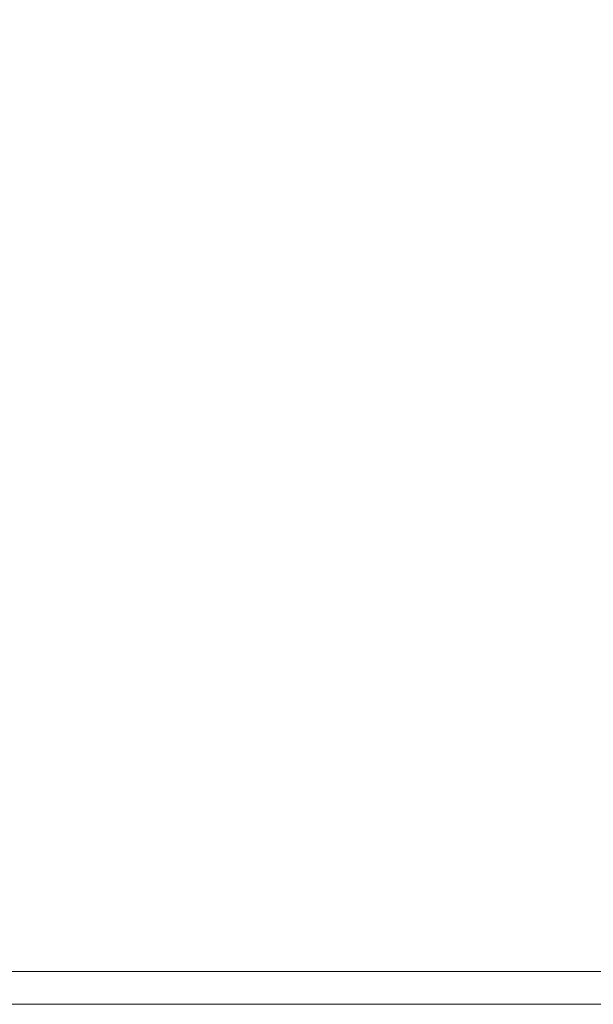
# Model space of a CAD drawing. Units: inches. Extents: x -21.7 to 21.6, y -43.3 to 43.3.
# Drawn here: x 0.4 to 10.7, y 13 to 30.8 of the extents above; entities that cross this region are included whole.
import ezdxf

# ---------------------------------------------------------------- set-up
doc = ezdxf.new("R2010")
doc.units = ezdxf.units.IN
doc.header["$MEASUREMENT"] = 0
doc.layers.add('SEAT-SEATFABRIC', color=5, linetype='Continuous', lineweight=9)

msp = doc.modelspace()

# ---------------------------------------------------------------- linework, layer by layer
at = {"layer": 'SEAT-SEATFABRIC'}
for points, invisible_edges in [([(-15.61, 29.908, 15.747), (-17.225, 13.583, 15.747), (15.61, 29.908, 15.747), (-4.499, 39.567, 15.747)], 15), ([(4.499, 39.567, 5.86), (15.61, 29.908, 5.86), (-15.61, 29.908, 5.86), (-4.499, 39.567, 5.86)], 7), ([(-4.499, 39.567, 15.747), (15.61, 29.908, 15.747), (4.499, 39.567, 15.747)], 3), ([(6.777, 39.333, 5.86), (10.957, 37.522, 5.86), (15.61, 29.908, 5.86), (4.499, 39.567, 5.86)], 7), ([(15.61, 29.908, 15.747), (15.061, 32.131, 15.747), (6.777, 39.333, 15.747), (4.499, 39.567, 15.747)], 10), ([(15.61, 29.908, 5.86), (17.225, 13.583, 5.86), (-17.225, 13.583, 5.86), (-15.61, 29.908, 5.86)], 13), ([(15.61, 29.908, 15.747), (-17.225, 13.583, 15.747), (17.225, 13.583, 15.747), (17.81, 14.255, 15.747)], 5), ([(17.225, 13.583, 5.86), (17.225, 13.43, 5.88), (-17.225, 13.43, 5.88), (-17.225, 13.583, 5.86)], 2), ([(17.225, 13.43, 15.727), (17.225, 13.583, 15.747), (-17.225, 13.583, 15.747), (-17.225, 13.43, 15.727)], 8), ([(17.225, 13.43, 5.88), (17.225, 13.287, 5.939), (-17.225, 13.287, 5.939), (-17.225, 13.43, 5.88)], 10), ([(17.225, 13.287, 15.668), (17.225, 13.43, 15.727), (-17.225, 13.43, 15.727), (-17.225, 13.287, 15.668)], 10), ([(-17.225, 13.165, 6.032), (-17.225, 13.287, 5.939), (17.225, 13.287, 5.939), (17.225, 13.165, 6.032)], 10), ([(-17.225, 13.287, 15.668), (-17.225, 13.165, 15.574), (17.225, 13.165, 15.574), (17.225, 13.287, 15.668)], 10), ([(-17.225, 13.071, 6.155), (-17.225, 13.165, 6.032), (17.225, 13.165, 6.032), (17.225, 13.071, 6.155)], 10), ([(-17.225, 13.165, 15.574), (-17.225, 13.071, 15.452), (17.225, 13.071, 15.452), (17.225, 13.165, 15.574)], 10), ([(17.225, 13.071, 6.155), (17.225, 13.012, 6.297), (-17.225, 13.012, 6.297), (-17.225, 13.071, 6.155)], 10), ([(17.225, 13.012, 15.309), (17.225, 13.071, 15.452), (-17.225, 13.071, 15.452), (-17.225, 13.012, 15.309)], 10), ([(17.225, 13.012, 6.297), (17.225, 12.992, 6.45), (-17.225, 12.992, 6.45), (-17.225, 13.012, 6.297)], 8), ([(17.225, 12.992, 15.156), (17.225, 13.012, 15.309), (-17.225, 13.012, 15.309), (-17.225, 12.992, 15.156)], 2)]:
    msp.add_3dface(points, dxfattribs=dict(at, invisible_edges=invisible_edges))
msp.add_3dface([(-17.225, 12.992, 6.45), (17.225, 12.992, 6.45), (17.225, 12.992, 15.156), (-17.225, 12.992, 15.156)], dxfattribs=at)

doc.saveas('drawing.dxf')
